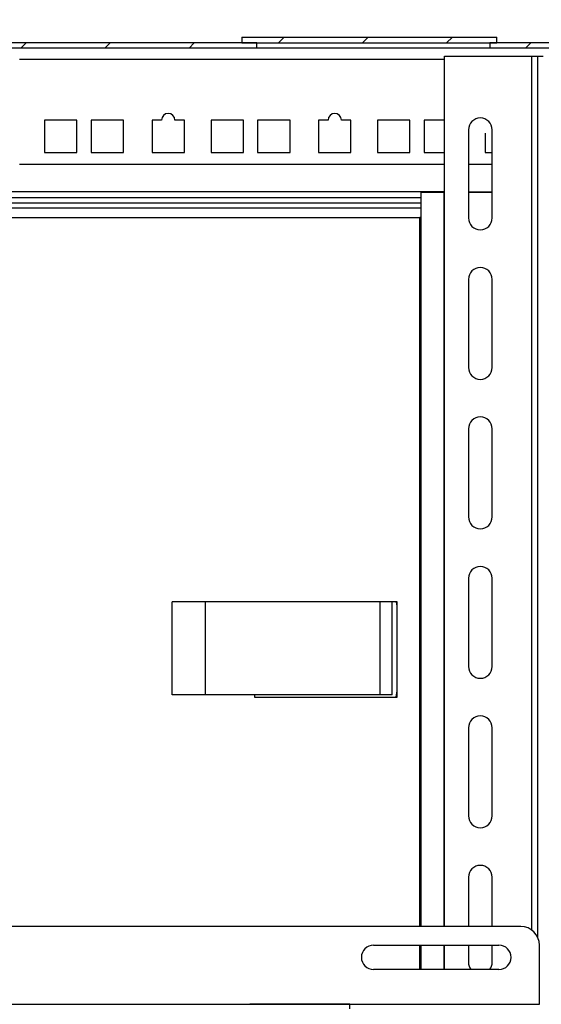
# Model space of a CAD drawing. Extents: x 0 to 199, y 0 to 124.
# Drawn here: x 118 to 123, y 61 to 71 of the extents above; entities that cross this region are included whole.
import ezdxf

# ---------------------------------------------------------------- set-up
doc = ezdxf.new("R2010")
doc.units = 0
doc.header["$LTSCALE"] = 0.5
doc.header["$PDSIZE"] = -1
doc.layers.get('0').update_dxf_attribs({"linetype": 'CONTINUOUS'})
doc.layers.get('DEFPOINTS').update_dxf_attribs({"linetype": 'CONTINUOUS'})
doc.layers.add('DIM', color=7, linetype='CONTINUOUS')
doc.layers.add('OBJECT', color=7, linetype='CONTINUOUS')
doc.styles.add('TXT', font='TXT.shx', dxfattribs={"width": 0.75})
doc.dimstyles.get("Standard").update_dxf_attribs({"dimtxt": 2.5, "dimasz": 2.5, "dimexe": 1.25, "dimexo": 0.625, "dimtad": 1, "dimcen": 2.5, "dimazin": 3, "dimtfac": 1, "dimtmove": 0, "dimatfit": 3})

# ---------------------------------------------------------------- blocks, each defined once
blk = doc.blocks.new('*X18')
at = {"color": 0}
for p, q in [((120.294, 71.022), (120.354, 71.082)), ((121.178, 71.022), (121.238, 71.082)), ((122.062, 71.022), (122.122, 71.082))]:
    blk.add_line(p, q, dxfattribs=at)
blk = doc.blocks.new('*X30')
at = {"color": 0}
for p, q in [((117.587, 70.967), (117.642, 71.022)), ((118.471, 70.967), (118.526, 71.022)), ((119.355, 70.967), (119.41, 71.022))]:
    blk.add_line(p, q, dxfattribs=at)
blk = doc.blocks.new('*X31')
at = {"color": 0}
for p, q in [((122.891, 70.967), (122.946, 71.022)), ((123.774, 70.967), (123.829, 71.022)), ((124.021, 70.33), (124.076, 70.385))]:
    blk.add_line(p, q, dxfattribs=at)
blk = doc.blocks.new('*U41')
at = {"layer": 'OBJECT', "color": 0, "style": 'TXT', "width": 0.75}
for s, p in [('0.88 [22.4]', (130.356, 77.732)), ('RECESS', (131.95, 75.232))]:
    blk.add_text(s, height=1.5, dxfattribs=at).set_placement(p)
blk = doc.blocks.new('*D15')
at = {"layer": 'DEFPOINTS', "color": 0}
for p in [(124.076, 77.232), (124.076, 69.272), (124.956, 69.272)]:
    blk.add_point(p, dxfattribs=at)
at = {"layer": 'DIM', "color": 0}
for p, q in [((124.076, 70.028), (124.076, 78.348)), ((124.956, 70.028), (124.956, 78.348)), ((121.916, 77.232), (119.756, 77.232)), ((127.116, 77.232), (129.276, 77.232))]:
    blk.add_line(p, q, dxfattribs=at)
for points in [[(121.916, 77.592), (121.916, 76.872), (124.076, 77.232)], [(127.116, 77.592), (127.116, 76.872), (124.956, 77.232)]]:
    blk.add_solid(points, dxfattribs=at)
at = {"layer": 'OBJECT'}
blk.add_blockref('*U41', (0, 0), dxfattribs=at)

msp = doc.modelspace()

# ---------------------------------------------------------------- linework, layer by layer
at = {"color": 7, "linetype": 'CONTINUOUS'}
for p, q in [((119.911, 71.082), (119.911, 71.022)), ((119.911, 71.082), (122.591, 71.082)), ((122.591, 71.022), (122.591, 71.082)), ((120.066, 71.022), (107.186, 71.022)), ((120.066, 70.967), (107.186, 70.967)), ((119.911, 71.022), (122.591, 71.022)), ((120.066, 70.967), (120.066, 71.022)), ((122.516, 70.967), (120.066, 70.967)), ((122.516, 71.022), (122.516, 70.967)), ((123.926, 71.022), (122.516, 71.022)), ((123.926, 70.967), (122.516, 70.967)), ((122.041, 70.847), (117.575, 70.847)), ((122.041, 70.884), (122.956, 70.884)), ((122.041, 61.743), (122.041, 70.884)), ((122.956, 70.884), (123.021, 70.884)), ((122.956, 61.706), (122.956, 70.884)), ((123.021, 61.625), (123.021, 70.884)), ((123.021, 70.884), (123.076, 70.884)), ((118.176, 70.212), (117.836, 70.212)), ((117.836, 70.212), (117.836, 69.872)), ((118.176, 69.872), (118.176, 70.212)), ((118.326, 70.212), (118.326, 69.872)), ((118.666, 70.212), (118.326, 70.212)), ((118.666, 69.872), (118.666, 70.212)), ((119.066, 70.212), (118.966, 70.212)), ((118.966, 70.212), (118.966, 69.872)), ((119.306, 70.212), (119.206, 70.212)), ((119.306, 69.872), (119.306, 70.212)), ((119.926, 70.212), (119.586, 70.212)), ((119.586, 70.212), (119.586, 69.872)), ((119.926, 69.872), (119.926, 70.212)), ((120.076, 70.212), (120.076, 69.872)), ((120.416, 70.212), (120.076, 70.212)), ((120.416, 69.872), (120.416, 70.212)), ((120.816, 70.212), (120.716, 70.212)), ((120.716, 70.212), (120.716, 69.872)), ((121.056, 70.212), (120.956, 70.212)), ((121.056, 69.872), (121.056, 70.212)), ((121.676, 70.212), (121.336, 70.212)), ((121.336, 70.212), (121.336, 69.872)), ((121.676, 69.872), (121.676, 70.212)), ((122.041, 70.212), (121.826, 70.212)), ((121.826, 70.212), (121.826, 69.872)), ((122.291, 70.109), (122.291, 69.184)), ((122.466, 70.073), (122.466, 69.872)), ((122.541, 69.184), (122.541, 70.109)), ((117.836, 69.872), (118.176, 69.872)), ((118.326, 69.872), (118.666, 69.872)), ((118.966, 69.872), (119.306, 69.872)), ((119.586, 69.872), (119.926, 69.872)), ((120.076, 69.872), (120.416, 69.872)), ((120.716, 69.872), (121.056, 69.872)), ((121.336, 69.872), (121.676, 69.872)), ((121.826, 69.872), (122.041, 69.872)), ((122.466, 69.872), (122.541, 69.872)), ((122.041, 69.747), (117.575, 69.747)), ((122.541, 69.747), (122.291, 69.747)), ((122.041, 69.457), (109.486, 69.457)), ((121.796, 69.397), (109.761, 69.397)), ((121.796, 69.456), (122.036, 69.456)), ((121.796, 61.743), (121.796, 69.456)), ((122.036, 69.456), (122.041, 69.456)), ((122.036, 61.743), (122.036, 69.456)), ((122.291, 69.457), (122.541, 69.457)), ((122.291, 69.456), (122.541, 69.456)), ((109.761, 69.342), (121.796, 69.342)), ((109.761, 69.29), (121.796, 69.29)), ((109.84, 69.19), (121.78, 69.19)), ((121.796, 69.19), (121.78, 69.19)), ((121.78, 61.743), (121.78, 69.19)), ((122.291, 68.539), (122.291, 67.614)), ((122.541, 67.614), (122.541, 68.539)), ((122.291, 66.969), (122.291, 66.044)), ((122.541, 66.044), (122.541, 66.969)), ((122.291, 65.399), (122.291, 64.474)), ((122.541, 64.474), (122.541, 65.399)), ((119.178, 64.175), (119.178, 65.152)), ((119.528, 65.152), (119.178, 65.152)), ((119.528, 64.175), (119.528, 65.152)), ((121.364, 65.152), (119.528, 65.152)), ((121.364, 64.175), (121.364, 65.152)), ((121.49, 65.152), (121.364, 65.152)), ((121.49, 64.175), (121.49, 65.152)), ((121.542, 65.152), (121.49, 65.152)), ((121.542, 65.108), (121.535, 65.152)), ((121.542, 64.152), (121.542, 65.152)), ((119.528, 64.175), (119.178, 64.175)), ((121.364, 64.175), (119.528, 64.175)), ((120.042, 64.175), (120.042, 64.152)), ((120.042, 64.152), (121.542, 64.152)), ((121.49, 64.175), (121.364, 64.175)), ((121.531, 64.152), (121.542, 64.219)), ((122.291, 63.829), (122.291, 62.904)), ((122.541, 62.904), (122.541, 63.829)), ((122.291, 62.259), (122.291, 61.743)), ((122.541, 61.743), (122.541, 62.259)), ((121.78, 61.291), (121.78, 61.546)), ((121.796, 61.291), (121.796, 61.546)), ((122.036, 61.291), (122.036, 61.546)), ((122.041, 61.291), (122.041, 61.546)), ((122.291, 61.546), (122.291, 61.367)), ((122.541, 61.367), (122.541, 61.546))]:
    msp.add_line(p, q, dxfattribs=at)
for centre, radius, start, end in [((119.136, 70.212), 0.07, 0, 180), ((120.886, 70.212), 0.07, 0, 180), ((122.416, 70.109), 0.125, 0, 180), ((122.416, 69.184), 0.125, 180, 0), ((122.416, 68.539), 0.125, 0, 180), ((122.416, 67.614), 0.125, 180, 0), ((122.416, 66.969), 0.125, 0, 180), ((122.416, 66.044), 0.125, 180, 0), ((122.416, 65.399), 0.125, 0, 180), ((122.416, 64.474), 0.125, 180, 0), ((122.416, 63.829), 0.125, 0, 180), ((122.416, 62.904), 0.125, 180, 0), ((122.416, 62.259), 0.125, 0, 180), ((122.416, 61.367), 0.125, 180, 217.8005), ((122.416, 61.367), 0.125, 322.1995, 0)]:
    msp.add_arc(centre, radius, start, end, dxfattribs=at)
at = {"layer": 'OBJECT'}
for p, q in [((122.841, 61.743), (112.594, 61.743)), ((121.294, 61.546), (122.611, 61.546)), ((123.038, 60.94), (123.038, 61.546)), ((122.611, 61.291), (121.294, 61.291)), ((112.604, 60.925), (123.038, 60.925)), ((121.045, 60.925), (119.993, 60.925)), ((121.045, 60.925), (119.993, 60.925)), ((121.045, 60.878), (121.045, 60.925)), ((123.038, 60.925), (123.038, 60.94))]:
    msp.add_line(p, q, dxfattribs=at)
for centre, radius, start, end in [((122.841, 61.546), 0.196, 0, 90), ((121.294, 61.418), 0.128, 90, 270), ((122.611, 61.418), 0.128, 270, 90)]:
    msp.add_arc(centre, radius, start, end, dxfattribs=at)

# ---------------------------------------------------------------- block references
at = {"color": 7, "linetype": 'CONTINUOUS'}
for name in ['*X18', '*X30', '*X31']:
    msp.add_blockref(name, (0, 0), dxfattribs=at)

# ---------------------------------------------------------------- dimensions: what is measured, and where the dimension line sits
at = {"layer": 'DIM'}
dim = msp.add_linear_dim(base=(124.076, 77.232), p1=(124.956, 69.272), p2=(124.076, 69.272), text='<>\\PRECESS', dimstyle='Standard', dxfattribs=at)
dim.commit()
dim.dimension.update_dxf_attribs({"geometry": '*D15', "text_midpoint": (135.137, 77.232), "dimtype": 128})

doc.saveas('drawing.dxf')
